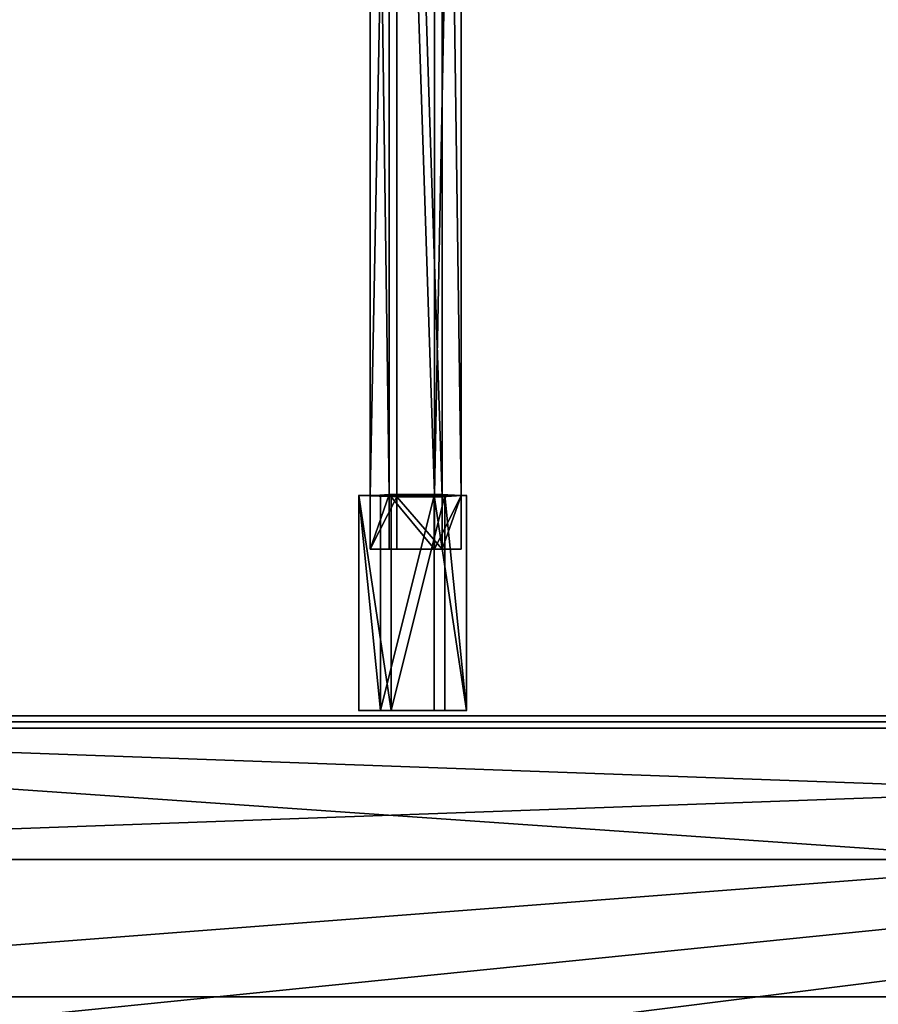
# Model space of a CAD drawing. Units: inches. Extents: x -135 to 705, y -78 to 620.
# Drawn here: x 255 to 271, y 142 to 161 of the extents above; entities that cross this region are included whole.
import ezdxf

# ---------------------------------------------------------------- set-up
doc = ezdxf.new("R2010")
doc.units = ezdxf.units.IN
doc.header["$MEASUREMENT"] = 0
doc.layers.get('0').update_dxf_attribs({"true_color": 0xffffff})
for name, color, linetype, true_color in [('0413_element', 7, 'Continuous', 0xcc6600), ('0413_kapsle', 7, 'Continuous', 0xffffff), ('0413_konstrukcja', 7, 'Continuous', 0xd3d2ce)]:
    doc.layers.add(name, color=color, linetype=linetype, true_color=true_color)

# ---------------------------------------------------------------- blocks, each defined once
blk = doc.blocks.new('0413_Grupa_17')
for p, q in [((0, 77), (71.5, 77)), ((0, 77, 1.5), (71.5, 77, 1.5))]:
    blk.add_line(p, q)
at = {"color": 39, "true_color": 0x4b3d20}
mesh = blk.add_polyface(dxfattribs=at)
corners = [(71.5, 77), (0, 71.5), (0, 77), (0.504, 69.815), (1.035, 68.139), (1.595, 66.472), (2.183, 64.814), (2.798, 63.167), (3.441, 61.53), (4.112, 59.904), (4.809, 58.29), (5.534, 56.688), (6.285, 55.098), (7.063, 53.52), (7.867, 51.957), (8.698, 50.406), (9.554, 48.87), (10.436, 47.349), (11.343, 45.842), (12.276, 44.351), (13.233, 42.876), (14.215, 41.417), (15.221, 39.975), (16.252, 38.55), (17.306, 37.143), (18.384, 35.753), (19.484, 34.381), (20.608, 33.029), (21.754, 31.695), (22.923, 30.38), (24.113, 29.086), (25.325, 27.811), (26.558, 26.558), (27.811, 25.325), (29.086, 24.113), (30.38, 22.923), (31.695, 21.754), (33.029, 20.608), (34.381, 19.484), (35.753, 18.384), (37.143, 17.306), (38.55, 16.252), (39.975, 15.221), (41.417, 14.215), (42.876, 13.233), (44.351, 12.276), (45.842, 11.343), (47.349, 10.436), (48.87, 9.554), (50.406, 8.698), (51.957, 7.867), (53.52, 7.063), (55.098, 6.285), (56.688, 5.534), (58.29, 4.809), (59.904, 4.112), (61.53, 3.441), (63.167, 2.798), (64.814, 2.183), (66.472, 1.595), (68.139, 1.035), (69.815, 0.504), (71.5, 0), (71.5, 71.5), (77, 71.5), (77, 0)]
mesh.append_faces([[corners[k] for k in face] for face in [(0, 1, 2), (62, 64, 65)]], dxfattribs={"vtx0": -1, "color": 39})
mesh.append_faces([[corners[k] for k in face] for face in [(1, 0, 3), (3, 0, 4), (4, 0, 5), (5, 0, 6), (6, 0, 7), (7, 0, 8), (8, 0, 9), (9, 0, 10), (10, 0, 11), (11, 0, 12), (12, 0, 13), (13, 0, 14), (14, 0, 15), (15, 0, 16), (16, 0, 17), (17, 0, 18), (18, 0, 19), (19, 0, 20), (20, 0, 21), (21, 0, 22), (22, 0, 23), (23, 0, 24), (24, 0, 25), (25, 0, 26), (26, 0, 27), (27, 0, 28), (28, 0, 29), (29, 0, 30), (30, 0, 31), (31, 0, 32), (32, 0, 33), (33, 0, 34), (34, 0, 35), (35, 0, 36), (36, 0, 37), (37, 0, 38), (38, 0, 39), (39, 0, 40), (40, 0, 41), (41, 0, 42), (42, 0, 43), (43, 0, 44), (44, 0, 45), (45, 0, 46), (46, 0, 47), (47, 0, 48), (48, 0, 49), (49, 0, 50), (50, 0, 51), (51, 0, 52), (52, 0, 53), (53, 0, 54), (54, 0, 55), (55, 0, 56), (56, 0, 57), (57, 0, 58), (58, 0, 59), (59, 0, 60), (60, 0, 61), (61, 0, 62)]], dxfattribs={"vtx0": -1, "vtx1": -1, "color": 39})
mesh.append_faces([[corners[k] for k in face] for face in [(62, 0, 63), (62, 63, 64)]], dxfattribs={"vtx0": -1, "vtx2": -1, "color": 39})
mesh = blk.add_polyface(dxfattribs=at)
corners = [(0, 71.5, 1.5), (71.5, 77, 1.5), (0, 77, 1.5), (0.504, 69.815, 1.5), (1.035, 68.139, 1.5), (1.595, 66.472, 1.5), (2.183, 64.814, 1.5), (2.798, 63.167, 1.5), (3.441, 61.53, 1.5), (4.112, 59.904, 1.5), (4.809, 58.29, 1.5), (5.534, 56.688, 1.5), (6.285, 55.098, 1.5), (7.063, 53.52, 1.5), (7.867, 51.957, 1.5), (8.698, 50.406, 1.5), (9.554, 48.87, 1.5), (10.436, 47.349, 1.5), (11.343, 45.842, 1.5), (12.276, 44.351, 1.5), (13.233, 42.876, 1.5), (14.215, 41.417, 1.5), (15.221, 39.975, 1.5), (16.252, 38.55, 1.5), (17.306, 37.143, 1.5), (18.384, 35.753, 1.5), (19.484, 34.381, 1.5), (20.608, 33.029, 1.5), (21.754, 31.695, 1.5), (22.923, 30.38, 1.5), (24.113, 29.086, 1.5), (25.325, 27.811, 1.5), (26.558, 26.558, 1.5), (27.811, 25.325, 1.5), (29.086, 24.113, 1.5), (30.38, 22.923, 1.5), (31.695, 21.754, 1.5), (33.029, 20.608, 1.5), (34.381, 19.484, 1.5), (35.753, 18.384, 1.5), (37.143, 17.306, 1.5), (38.55, 16.252, 1.5), (39.975, 15.221, 1.5), (41.417, 14.215, 1.5), (42.876, 13.233, 1.5), (44.351, 12.276, 1.5), (45.842, 11.343, 1.5), (47.349, 10.436, 1.5), (48.87, 9.554, 1.5), (50.406, 8.698, 1.5), (51.957, 7.867, 1.5), (53.52, 7.063, 1.5), (55.098, 6.285, 1.5), (56.688, 5.534, 1.5), (58.29, 4.809, 1.5), (59.904, 4.112, 1.5), (61.53, 3.441, 1.5), (63.167, 2.798, 1.5), (64.814, 2.183, 1.5), (66.472, 1.595, 1.5), (68.139, 1.035, 1.5), (69.815, 0.504, 1.5), (71.5, 0, 1.5), (71.5, 71.5, 1.5), (77, 71.5, 1.5), (77, 0, 1.5)]
mesh.append_faces([[corners[k] for k in face] for face in [(0, 1, 2), (64, 62, 65)]], dxfattribs={"vtx0": -1, "color": 39})
mesh.append_faces([[corners[k] for k in face] for face in [(1, 62, 63), (63, 62, 64)]], dxfattribs={"vtx0": -1, "vtx1": -1, "color": 39})
mesh.append_faces([[corners[k] for k in face] for face in [(1, 0, 3), (1, 3, 4), (1, 4, 5), (1, 5, 6), (1, 6, 7), (1, 7, 8), (1, 8, 9), (1, 9, 10), (1, 10, 11), (1, 11, 12), (1, 12, 13), (1, 13, 14), (1, 14, 15), (1, 15, 16), (1, 16, 17), (1, 17, 18), (1, 18, 19), (1, 19, 20), (1, 20, 21), (1, 21, 22), (1, 22, 23), (1, 23, 24), (1, 24, 25), (1, 25, 26), (1, 26, 27), (1, 27, 28), (1, 28, 29), (1, 29, 30), (1, 30, 31), (1, 31, 32), (1, 32, 33), (1, 33, 34), (1, 34, 35), (1, 35, 36), (1, 36, 37), (1, 37, 38), (1, 38, 39), (1, 39, 40), (1, 40, 41), (1, 41, 42), (1, 42, 43), (1, 43, 44), (1, 44, 45), (1, 45, 46), (1, 46, 47), (1, 47, 48), (1, 48, 49), (1, 49, 50), (1, 50, 51), (1, 51, 52), (1, 52, 53), (1, 53, 54), (1, 54, 55), (1, 55, 56), (1, 56, 57), (1, 57, 58), (1, 58, 59), (1, 59, 60), (1, 60, 61), (1, 61, 62)]], dxfattribs={"vtx0": -1, "vtx2": -1, "color": 39})
mesh = blk.add_polyface(dxfattribs=at)
corners = [(0, 77, 1.5), (71.5, 77), (0, 77), (71.5, 77, 1.5)]
mesh.append_faces([[corners[k] for k in face] for face in [(0, 1, 2), (1, 0, 3)]], dxfattribs={"vtx0": -1, "color": 39})
blk = doc.blocks.new('0413_Grupa_10')
for p, q in [((0, 72.709), (0, 0.709)), ((0, 72.709, 3), (0, 0.709, 3)), ((5, 72.709, 3), (5, 0.709, 3)), ((5, 72.709), (5, 0.709))]:
    blk.add_line(p, q)
at = {"color": 254, "true_color": 0xe2e2e2}
mesh = blk.add_polyface(dxfattribs=at)
corners = [(0, 72.709, 3), (0, 0.709), (0, 0.709, 3), (0, 72.709)]
mesh.append_faces([[corners[k] for k in face] for face in [(0, 1, 2), (1, 0, 3)]], dxfattribs={"vtx0": -1, "color": 254})
mesh = blk.add_polyface(dxfattribs=at)
corners = [(5, 72.709), (0, 0.709), (0, 72.709), (5, 0.709)]
mesh.append_faces([[corners[k] for k in face] for face in [(0, 1, 2), (1, 0, 3)]], dxfattribs={"vtx0": -1, "color": 254})
mesh = blk.add_polyface(dxfattribs=at)
corners = [(0, 0.709, 3), (5, 72.709, 3), (0, 72.709, 3), (5, 0.709, 3)]
mesh.append_faces([[corners[k] for k in face] for face in [(0, 1, 2), (1, 0, 3)]], dxfattribs={"vtx0": -1, "color": 254})
mesh = blk.add_polyface(dxfattribs=at)
corners = [(5, 72.709), (5, 0.709, 3), (5, 0.709), (5, 72.709, 3)]
mesh.append_faces([[corners[k] for k in face] for face in [(0, 1, 2), (1, 0, 3)]], dxfattribs={"vtx0": -1, "color": 254})
blk = doc.blocks.new('0413_Grupa_45')
for p, q in [((0, 2.554), (70.993, 2.554)), ((0, 0), (70.993, 0))]:
    blk.add_line(p, q)
at = {"color": 1, "true_color": 0xff0000}
mesh = blk.add_polyface(dxfattribs=at)
corners = [(70.993, 2.554), (0, 0), (0, 2.554), (70.993, 0)]
mesh.append_faces([[corners[k] for k in face] for face in [(0, 1, 2), (1, 0, 3)]], dxfattribs={"vtx0": -1, "color": 1})
blk = doc.blocks.new('0413_Grupa_33')
for p, q in [((0.5, 3.174, 5.002), (71.493, 3.174, 5.002)), ((0.5, 3.174, 9.919), (71.493, 3.174, 9.919)), ((0.5, 0.62, 5.002), (71.493, 0.62, 5.002)), ((0.5, 0.62, 9.919), (71.493, 0.62, 9.919))]:
    blk.add_line(p, q)
at = {"layer": '0413_kapsle'}
blk.add_blockref('0413_Grupa_45', (0.5, 0.62, 9.919), dxfattribs=at)
at = {"color": 1, "true_color": 0xff0000}
mesh = blk.add_polyface(dxfattribs=at)
corners = [(71.493, 0.62, 5.002), (0.5, 3.174, 5.002), (0.5, 0.62, 5.002), (71.493, 3.174, 5.002)]
mesh.append_faces([[corners[k] for k in face] for face in [(0, 1, 2), (1, 0, 3)]], dxfattribs={"vtx0": -1, "color": 1})
mesh = blk.add_polyface(dxfattribs=at)
corners = [(71.493, 3.174, 9.919), (0.5, 3.174, 5.002), (71.493, 3.174, 5.002), (0.5, 3.174, 9.919)]
mesh.append_faces([[corners[k] for k in face] for face in [(0, 1, 2), (1, 0, 3)]], dxfattribs={"vtx0": -1, "color": 1})
mesh = blk.add_polyface(dxfattribs=at)
corners = [(0.5, 0.62, 9.919), (71.493, 0.62, 5.002), (0.5, 0.62, 5.002), (71.493, 0.62, 9.919)]
mesh.append_faces([[corners[k] for k in face] for face in [(0, 1, 2), (1, 0, 3)]], dxfattribs={"vtx0": -1, "color": 1})
blk = doc.blocks.new('0413_Grupa_4')
for p, q in [((0, 0, 1.041), (0, 4, 1.041)), ((0.4, 0, 0.116), (0.4, 4, 0.116)), ((0.601, 0, 1.849), (0.601, 4, 1.849)), ((1.4, 0), (1.4, 4)), ((1.601, 0, 1.733), (1.601, 4, 1.733)), ((2.001, 0, 0.808), (2.001, 4, 0.808))]:
    blk.add_line(p, q)
at = {"extrusion": (-5.82876e-13, 1, -1.33276e-14)}
blk.add_circle((-1, 0.924, 4), 1.007, dxfattribs=at)
at = {"extrusion": (-5.78054e-13, 1, -6.84056e-15)}
blk.add_circle((-1, 0.924), 1.007, dxfattribs=at)
at = {"color": 254, "true_color": 0xe2e2e2}
mesh = blk.add_polyface(dxfattribs=at)
corners = [(0, 4, 1.041), (0.4, 0, 0.116), (0, 0, 1.041), (0.4, 4, 0.116)]
mesh.append_faces([[corners[k] for k in face] for face in [(0, 1, 2), (1, 0, 3)]], dxfattribs={"vtx0": -1, "color": 254})
mesh = blk.add_polyface(dxfattribs=at)
corners = [(0.601, 0, 1.849), (0, 4, 1.041), (0, 0, 1.041), (0.601, 4, 1.849)]
mesh.append_faces([[corners[k] for k in face] for face in [(0, 1, 2), (1, 0, 3)]], dxfattribs={"vtx0": -1, "color": 254})
mesh = blk.add_polyface(dxfattribs=at)
corners = [(0.4, 4, 0.116), (2.001, 4, 0.808), (1.4, 4), (0, 4, 1.041), (1.601, 4, 1.733), (0.601, 4, 1.849)]
mesh.append_faces([[corners[k] for k in face] for face in [(0, 1, 2), (4, 3, 5)]], dxfattribs={"vtx0": -1, "color": 254})
mesh.append_faces([[corners[k] for k in face] for face in [(1, 3, 4)]], dxfattribs={"vtx0": -1, "vtx1": -1, "color": 254})
mesh.append_faces([[corners[k] for k in face] for face in [(1, 0, 3)]], dxfattribs={"vtx0": -1, "vtx2": -1, "color": 254})
mesh = blk.add_polyface(dxfattribs=at)
corners = [(1.4, 4), (0.4, 0, 0.116), (0.4, 4, 0.116), (1.4, 0)]
mesh.append_faces([[corners[k] for k in face] for face in [(0, 1, 2), (1, 0, 3)]], dxfattribs={"vtx0": -1, "color": 254})
mesh = blk.add_polyface(dxfattribs=at)
corners = [(0.601, 0, 1.849), (1.601, 4, 1.733), (0.601, 4, 1.849), (1.601, 0, 1.733)]
mesh.append_faces([[corners[k] for k in face] for face in [(0, 1, 2), (1, 0, 3)]], dxfattribs={"vtx0": -1, "color": 254})
mesh = blk.add_polyface(dxfattribs=at)
corners = [(1.4, 4), (2.001, 0, 0.808), (1.4, 0), (2.001, 4, 0.808)]
mesh.append_faces([[corners[k] for k in face] for face in [(0, 1, 2), (1, 0, 3)]], dxfattribs={"vtx0": -1, "color": 254})
mesh = blk.add_polyface(dxfattribs=at)
corners = [(2.001, 0, 0.808), (1.601, 4, 1.733), (1.601, 0, 1.733), (2.001, 4, 0.808)]
mesh.append_faces([[corners[k] for k in face] for face in [(0, 1, 2), (1, 0, 3)]], dxfattribs={"vtx0": -1, "color": 254})
mesh = blk.add_polyface(dxfattribs=at)
corners = [(2.001, 0, 0.808), (0.4, 0, 0.116), (1.4, 0), (0, 0, 1.041), (1.601, 0, 1.733), (0.601, 0, 1.849)]
mesh.append_faces([[corners[k] for k in face] for face in [(0, 1, 2), (3, 4, 5)]], dxfattribs={"vtx0": -1, "color": 254})
mesh.append_faces([[corners[k] for k in face] for face in [(1, 0, 3)]], dxfattribs={"vtx0": -1, "vtx1": -1, "color": 254})
mesh.append_faces([[corners[k] for k in face] for face in [(3, 0, 4)]], dxfattribs={"vtx0": -1, "vtx2": -1, "color": 254})
blk = doc.blocks.new('0413_Grupa_11')
for p, q in [((0.69, 3.995, 3.092), (0.69, 29.595, 1.492)), ((1.041, 4.019, 3.864), (1.041, 29.619, 2.264)), ((1.184, 3.973, 2.402), (1.184, 29.573, 0.802)), ((1.886, 4.022, 3.947), (1.886, 29.622, 2.347)), ((2.028, 3.976, 2.484), (2.028, 29.576, 0.884)), ((2.379, 29.6, 1.656), (2.379, 4, 3.256)), ((1.041, 4.019, 3.864), (0.69, 3.995, 3.092)), ((0.69, 3, 3.092), (0.69, 3.995, 3.092)), ((0.69, 3.995, 3.092), (1.184, 3.973, 2.402)), ((1.886, 4.022, 3.947), (1.041, 4.019, 3.864)), ((1.041, 3, 3.864), (1.041, 4.019, 3.864)), ((1.184, 3.973, 2.402), (2.028, 3.976, 2.484)), ((1.184, 3, 2.402), (1.184, 3.973, 2.402)), ((2.379, 4, 3.256), (1.886, 4.022, 3.947)), ((1.886, 3, 3.947), (1.886, 4.022, 3.947)), ((2.028, 3.976, 2.484), (2.379, 4, 3.256)), ((2.028, 3, 2.484), (2.028, 3.976, 2.484)), ((2.379, 4, 3.256), (2.379, 3, 3.256)), ((0.69, 3, 3.092), (1.184, 3, 2.402)), ((1.041, 3, 3.864), (0.69, 3, 3.092)), ((1.886, 3, 3.947), (1.041, 3, 3.864)), ((1.184, 3, 2.402), (2.028, 3, 2.484)), ((2.379, 3, 3.256), (1.886, 3, 3.947)), ((2.028, 3, 2.484), (2.379, 3, 3.256))]:
    blk.add_line(p, q)
at = {"layer": '0413_kapsle'}
blk.add_blockref('0413_Grupa_4', (0.478, 0, 2.274), dxfattribs=at)
at = {"color": 134, "true_color": 0x009999}
mesh = blk.add_polyface(dxfattribs=at)
corners = [(0.69, 29.595, 1.492), (1.041, 4.019, 3.864), (0.69, 3.995, 3.092), (1.041, 29.619, 2.264)]
mesh.append_faces([[corners[k] for k in face] for face in [(0, 1, 2), (1, 0, 3)]], dxfattribs={"vtx0": -1, "color": 134})
mesh = blk.add_polyface(dxfattribs=at)
corners = [(1.184, 29.573, 0.802), (0.69, 3.995, 3.092), (1.184, 3.973, 2.402), (0.69, 29.595, 1.492)]
mesh.append_faces([[corners[k] for k in face] for face in [(0, 1, 2), (1, 0, 3)]], dxfattribs={"vtx0": -1, "color": 134})
mesh = blk.add_polyface(dxfattribs=at)
corners = [(1.041, 29.619, 2.264), (1.886, 4.022, 3.947), (1.041, 4.019, 3.864), (1.886, 29.622, 2.347)]
mesh.append_faces([[corners[k] for k in face] for face in [(0, 1, 2), (1, 0, 3)]], dxfattribs={"vtx0": -1, "color": 134})
mesh = blk.add_polyface(dxfattribs=at)
corners = [(2.028, 3.976, 2.484), (1.184, 29.573, 0.802), (1.184, 3.973, 2.402), (2.028, 29.576, 0.884)]
mesh.append_faces([[corners[k] for k in face] for face in [(0, 1, 2), (1, 0, 3)]], dxfattribs={"vtx0": -1, "color": 134})
mesh = blk.add_polyface(dxfattribs=at)
corners = [(1.886, 4.022, 3.947), (2.379, 29.6, 1.656), (2.379, 4, 3.256), (1.886, 29.622, 2.347)]
mesh.append_faces([[corners[k] for k in face] for face in [(0, 1, 2), (1, 0, 3)]], dxfattribs={"vtx0": -1, "color": 134})
mesh = blk.add_polyface(dxfattribs=at)
corners = [(2.379, 4, 3.256), (2.028, 29.576, 0.884), (2.028, 3.976, 2.484), (2.379, 29.6, 1.656)]
mesh.append_faces([[corners[k] for k in face] for face in [(0, 1, 2), (1, 0, 3)]], dxfattribs={"vtx0": -1, "color": 134})
mesh = blk.add_polyface(dxfattribs=at)
corners = [(0.69, 3, 3.092), (1.041, 4.019, 3.864), (1.041, 3, 3.864), (0.69, 3.995, 3.092)]
mesh.append_faces([[corners[k] for k in face] for face in [(0, 1, 2), (1, 0, 3)]], dxfattribs={"vtx0": -1, "color": 134})
mesh = blk.add_polyface(dxfattribs=at)
corners = [(1.184, 3.973, 2.402), (0.69, 3, 3.092), (1.184, 3, 2.402), (0.69, 3.995, 3.092)]
mesh.append_faces([[corners[k] for k in face] for face in [(0, 1, 2), (1, 0, 3)]], dxfattribs={"vtx0": -1, "color": 134})
mesh = blk.add_polyface(dxfattribs=at)
corners = [(1.041, 4.019, 3.864), (1.886, 3, 3.947), (1.041, 3, 3.864), (1.886, 4.022, 3.947)]
mesh.append_faces([[corners[k] for k in face] for face in [(0, 1, 2), (1, 0, 3)]], dxfattribs={"vtx0": -1, "color": 134})
mesh = blk.add_polyface(dxfattribs=at)
corners = [(2.028, 3, 2.484), (1.184, 3.973, 2.402), (1.184, 3, 2.402), (2.028, 3.976, 2.484)]
mesh.append_faces([[corners[k] for k in face] for face in [(0, 1, 2), (1, 0, 3)]], dxfattribs={"vtx0": -1, "color": 134})
mesh = blk.add_polyface(dxfattribs=at)
corners = [(1.886, 3, 3.947), (2.379, 4, 3.256), (2.379, 3, 3.256), (1.886, 4.022, 3.947)]
mesh.append_faces([[corners[k] for k in face] for face in [(0, 1, 2), (1, 0, 3)]], dxfattribs={"vtx0": -1, "color": 134})
mesh = blk.add_polyface(dxfattribs=at)
corners = [(2.379, 4, 3.256), (2.028, 3, 2.484), (2.379, 3, 3.256), (2.028, 3.976, 2.484)]
mesh.append_faces([[corners[k] for k in face] for face in [(0, 1, 2), (1, 0, 3)]], dxfattribs={"vtx0": -1, "color": 134})
mesh = blk.add_polyface(dxfattribs=at)
corners = [(0.69, 3, 3.092), (2.028, 3, 2.484), (1.184, 3, 2.402), (2.379, 3, 3.256), (1.041, 3, 3.864), (1.886, 3, 3.947)]
mesh.append_faces([[corners[k] for k in face] for face in [(0, 1, 2), (3, 4, 5)]], dxfattribs={"vtx0": -1, "color": 134})
mesh.append_faces([[corners[k] for k in face] for face in [(1, 0, 3)]], dxfattribs={"vtx0": -1, "vtx1": -1, "color": 134})
mesh.append_faces([[corners[k] for k in face] for face in [(3, 0, 4)]], dxfattribs={"vtx0": -1, "vtx2": -1, "color": 134})
blk = doc.blocks.new('0413_Grupa_20')
at = {"layer": '0413_kapsle'}
blk.add_blockref('0413_Grupa_11', (0, 0), dxfattribs=at)
blk = doc.blocks.new('0413_Grupa_26')
at = {"layer": '0413_element', "color": 9, "true_color": 0xc6c6c6}
blk.add_blockref('0413_Grupa_33', (0, 0), dxfattribs=at)
at = {"layer": '0413_kapsle'}
blk.add_blockref('0413_Grupa_20', (22.281, 3.385, 4.179), dxfattribs=at)

msp = doc.modelspace()

# ---------------------------------------------------------------- block references
at = {"layer": '0413_kapsle'}
msp.add_blockref('0413_Grupa_26', (238.222, 144.57, 34.188), dxfattribs=at)
at = {"layer": '0413_konstrukcja'}
msp.add_blockref('0413_Grupa_17', (238.431, 70.858, 32.612), dxfattribs=at)
at = {"layer": '0413_konstrukcja', "color": 8, "true_color": 0x828282, "rotation": 89.99999999997384}
msp.add_blockref('0413_Grupa_10', (310.92, 142.632, 29.626), dxfattribs=at)

doc.saveas('drawing.dxf')
